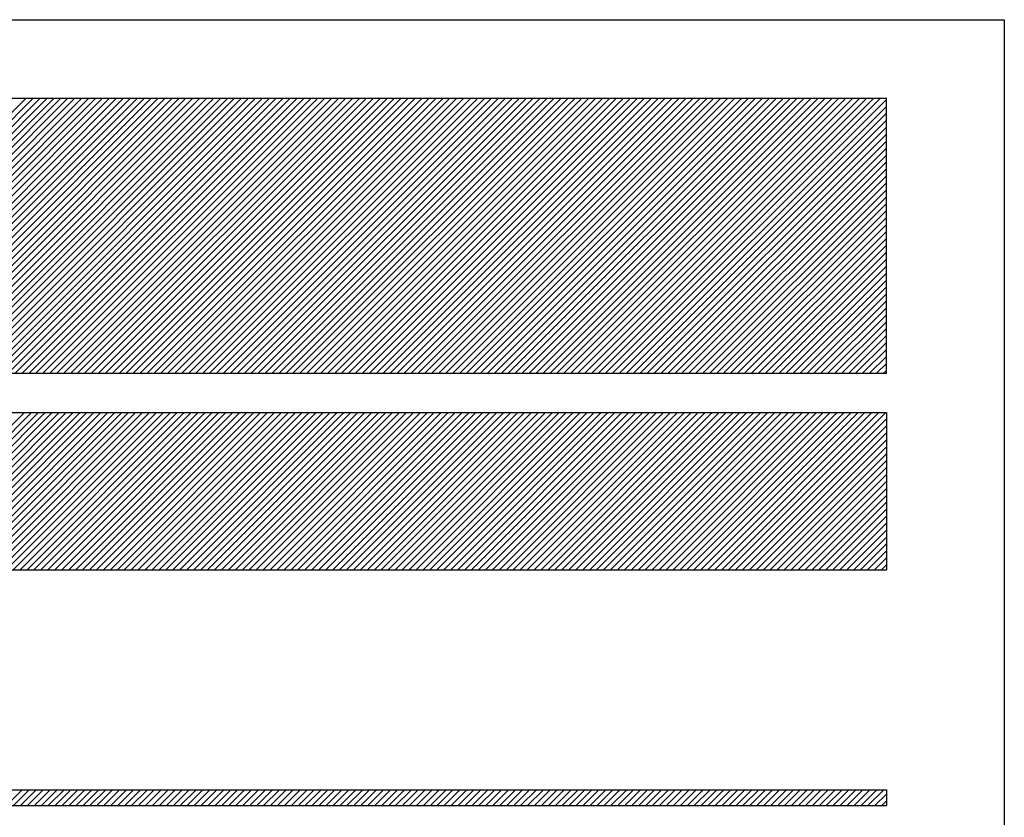
# Model space of a CAD drawing. Extents: x 743 to 7200, y -161 to 4450.
# Drawn here: x 2838 to 2863, y 2223 to 2243 of the extents above; entities that cross this region are included whole.
import ezdxf

# ---------------------------------------------------------------- set-up
doc = ezdxf.new("R2010")
doc.units = 0
doc.header["$LTSCALE"] = 20
doc.header["$MEASUREMENT"] = 0
doc.layers.get('0').update_dxf_attribs({"linetype": 'CONTINUOUS'})

msp = doc.modelspace()

# ---------------------------------------------------------------- linework, layer by layer
for p, q in [((2794.252, 2243.237), (2863.252, 2243.237)), ((2863.252, 2243.237), (2863.252, 2157.237)), ((2814.252, 2241.237), (2860.252, 2241.237)), ((2831.361, 2234.237), (2838.361, 2241.237)), ((2831.538, 2234.237), (2838.538, 2241.237)), ((2831.715, 2234.237), (2838.715, 2241.237)), ((2831.892, 2234.237), (2838.892, 2241.237)), ((2832.069, 2234.237), (2839.069, 2241.237)), ((2832.245, 2234.237), (2839.245, 2241.237)), ((2832.422, 2234.237), (2839.422, 2241.237)), ((2832.599, 2234.237), (2839.599, 2241.237)), ((2832.776, 2234.237), (2839.776, 2241.237)), ((2832.952, 2234.237), (2839.952, 2241.237)), ((2833.129, 2234.237), (2840.129, 2241.237)), ((2833.306, 2234.237), (2840.306, 2241.237)), ((2833.483, 2234.237), (2840.483, 2241.237)), ((2833.66, 2234.237), (2840.66, 2241.237)), ((2833.836, 2234.237), (2840.836, 2241.237)), ((2834.013, 2234.237), (2841.013, 2241.237)), ((2834.19, 2234.237), (2841.19, 2241.237)), ((2834.367, 2234.237), (2841.367, 2241.237)), ((2834.543, 2234.237), (2841.543, 2241.237)), ((2834.72, 2234.237), (2841.72, 2241.237)), ((2834.897, 2234.237), (2841.897, 2241.237)), ((2835.074, 2234.237), (2842.074, 2241.237)), ((2835.251, 2234.237), (2842.251, 2241.237)), ((2835.427, 2234.237), (2842.427, 2241.237)), ((2835.604, 2234.237), (2842.604, 2241.237)), ((2835.781, 2234.237), (2842.781, 2241.237)), ((2835.958, 2234.237), (2842.958, 2241.237)), ((2836.134, 2234.237), (2843.134, 2241.237)), ((2836.311, 2234.237), (2843.311, 2241.237)), ((2836.488, 2234.237), (2843.488, 2241.237)), ((2836.665, 2234.237), (2843.665, 2241.237)), ((2836.841, 2234.237), (2843.841, 2241.237)), ((2837.018, 2234.237), (2844.018, 2241.237)), ((2837.195, 2234.237), (2844.195, 2241.237)), ((2837.372, 2234.237), (2844.372, 2241.237)), ((2837.549, 2234.237), (2844.549, 2241.237)), ((2837.725, 2234.237), (2844.725, 2241.237)), ((2837.902, 2234.237), (2844.902, 2241.237)), ((2838.079, 2234.237), (2845.079, 2241.237)), ((2838.256, 2234.237), (2845.256, 2241.237)), ((2838.432, 2234.237), (2845.432, 2241.237)), ((2838.609, 2234.237), (2845.609, 2241.237)), ((2838.786, 2234.237), (2845.786, 2241.237)), ((2838.963, 2234.237), (2845.963, 2241.237)), ((2839.14, 2234.237), (2846.14, 2241.237)), ((2839.316, 2234.237), (2846.316, 2241.237)), ((2839.493, 2234.237), (2846.493, 2241.237)), ((2839.67, 2234.237), (2846.67, 2241.237)), ((2839.847, 2234.237), (2846.847, 2241.237)), ((2840.023, 2234.237), (2847.023, 2241.237)), ((2840.2, 2234.237), (2847.2, 2241.237)), ((2840.377, 2234.237), (2847.377, 2241.237)), ((2840.554, 2234.237), (2847.554, 2241.237)), ((2840.731, 2234.237), (2847.731, 2241.237)), ((2840.907, 2234.237), (2847.907, 2241.237)), ((2841.084, 2234.237), (2848.084, 2241.237)), ((2841.261, 2234.237), (2848.261, 2241.237)), ((2841.438, 2234.237), (2848.438, 2241.237)), ((2841.614, 2234.237), (2848.614, 2241.237)), ((2841.791, 2234.237), (2848.791, 2241.237)), ((2841.968, 2234.237), (2848.968, 2241.237)), ((2842.145, 2234.237), (2849.145, 2241.237)), ((2842.322, 2234.237), (2849.322, 2241.237)), ((2842.498, 2234.237), (2849.498, 2241.237)), ((2842.675, 2234.237), (2849.675, 2241.237)), ((2842.852, 2234.237), (2849.852, 2241.237)), ((2843.029, 2234.237), (2850.029, 2241.237)), ((2843.205, 2234.237), (2850.205, 2241.237)), ((2843.382, 2234.237), (2850.382, 2241.237)), ((2843.559, 2234.237), (2850.559, 2241.237)), ((2843.736, 2234.237), (2850.736, 2241.237)), ((2843.913, 2234.237), (2850.913, 2241.237)), ((2844.089, 2234.237), (2851.089, 2241.237)), ((2844.266, 2234.237), (2851.266, 2241.237)), ((2844.443, 2234.237), (2851.443, 2241.237)), ((2844.62, 2234.237), (2851.62, 2241.237)), ((2844.796, 2234.237), (2851.796, 2241.237)), ((2844.973, 2234.237), (2851.973, 2241.237)), ((2845.15, 2234.237), (2852.15, 2241.237)), ((2845.327, 2234.237), (2852.327, 2241.237)), ((2845.504, 2234.237), (2852.504, 2241.237)), ((2845.68, 2234.237), (2852.68, 2241.237)), ((2845.857, 2234.237), (2852.857, 2241.237)), ((2846.034, 2234.237), (2853.034, 2241.237)), ((2846.211, 2234.237), (2853.211, 2241.237)), ((2846.387, 2234.237), (2853.387, 2241.237)), ((2846.564, 2234.237), (2853.564, 2241.237)), ((2846.741, 2234.237), (2853.741, 2241.237)), ((2846.918, 2234.237), (2853.918, 2241.237)), ((2847.095, 2234.237), (2854.095, 2241.237)), ((2847.271, 2234.237), (2854.271, 2241.237)), ((2847.448, 2234.237), (2854.448, 2241.237)), ((2847.625, 2234.237), (2854.625, 2241.237)), ((2847.802, 2234.237), (2854.802, 2241.237)), ((2847.978, 2234.237), (2854.978, 2241.237)), ((2848.155, 2234.237), (2855.155, 2241.237)), ((2848.332, 2234.237), (2855.332, 2241.237)), ((2848.509, 2234.237), (2855.509, 2241.237)), ((2848.686, 2234.237), (2855.686, 2241.237)), ((2848.862, 2234.237), (2855.862, 2241.237)), ((2849.039, 2234.237), (2856.039, 2241.237)), ((2849.216, 2234.237), (2856.216, 2241.237)), ((2849.393, 2234.237), (2856.393, 2241.237)), ((2849.569, 2234.237), (2856.569, 2241.237)), ((2849.746, 2234.237), (2856.746, 2241.237)), ((2849.923, 2234.237), (2856.923, 2241.237)), ((2850.1, 2234.237), (2857.1, 2241.237)), ((2850.277, 2234.237), (2857.277, 2241.237)), ((2850.453, 2234.237), (2857.453, 2241.237)), ((2850.63, 2234.237), (2857.63, 2241.237)), ((2850.807, 2234.237), (2857.807, 2241.237)), ((2850.984, 2234.237), (2857.984, 2241.237)), ((2851.16, 2234.237), (2858.16, 2241.237)), ((2851.337, 2234.237), (2858.337, 2241.237)), ((2851.514, 2234.237), (2858.514, 2241.237)), ((2851.691, 2234.237), (2858.691, 2241.237)), ((2851.868, 2234.237), (2858.868, 2241.237)), ((2852.044, 2234.237), (2859.044, 2241.237)), ((2852.221, 2234.237), (2859.221, 2241.237)), ((2852.398, 2234.237), (2859.398, 2241.237)), ((2852.575, 2234.237), (2859.575, 2241.237)), ((2852.751, 2234.237), (2859.751, 2241.237)), ((2852.928, 2234.237), (2859.928, 2241.237)), ((2853.105, 2234.237), (2860.105, 2241.237)), ((2853.282, 2234.237), (2860.252, 2241.207)), ((2860.252, 2234.237), (2860.252, 2241.237)), ((2853.459, 2234.237), (2860.252, 2241.031)), ((2853.635, 2234.237), (2860.252, 2240.854)), ((2853.812, 2234.237), (2860.252, 2240.677)), ((2853.989, 2234.237), (2860.252, 2240.5)), ((2854.166, 2234.237), (2860.252, 2240.323)), ((2854.342, 2234.237), (2860.252, 2240.147)), ((2854.519, 2234.237), (2860.252, 2239.97)), ((2854.696, 2234.237), (2860.252, 2239.793)), ((2854.873, 2234.237), (2860.252, 2239.616)), ((2855.049, 2234.237), (2860.252, 2239.44)), ((2855.226, 2234.237), (2860.252, 2239.263)), ((2855.403, 2234.237), (2860.252, 2239.086)), ((2855.58, 2234.237), (2860.252, 2238.909)), ((2855.757, 2234.237), (2860.252, 2238.732)), ((2855.933, 2234.237), (2860.252, 2238.556)), ((2856.11, 2234.237), (2860.252, 2238.379)), ((2856.287, 2234.237), (2860.252, 2238.202)), ((2856.464, 2234.237), (2860.252, 2238.025)), ((2856.64, 2234.237), (2860.252, 2237.849)), ((2856.817, 2234.237), (2860.252, 2237.672)), ((2856.994, 2234.237), (2860.252, 2237.495)), ((2857.171, 2234.237), (2860.252, 2237.318)), ((2857.348, 2234.237), (2860.252, 2237.141)), ((2857.524, 2234.237), (2860.252, 2236.965)), ((2857.701, 2234.237), (2860.252, 2236.788)), ((2857.878, 2234.237), (2860.252, 2236.611)), ((2858.055, 2234.237), (2860.252, 2236.434)), ((2858.231, 2234.237), (2860.252, 2236.258)), ((2858.408, 2234.237), (2860.252, 2236.081)), ((2858.585, 2234.237), (2860.252, 2235.904)), ((2858.762, 2234.237), (2860.252, 2235.727)), ((2858.939, 2234.237), (2860.252, 2235.55)), ((2859.115, 2234.237), (2860.252, 2235.374)), ((2859.292, 2234.237), (2860.252, 2235.197)), ((2859.469, 2234.237), (2860.252, 2235.02)), ((2859.646, 2234.237), (2860.252, 2234.843)), ((2859.822, 2234.237), (2860.252, 2234.667)), ((2859.999, 2234.237), (2860.252, 2234.49)), ((2814.252, 2234.237), (2860.252, 2234.237)), ((2860.176, 2234.237), (2860.252, 2234.313)), ((2814.252, 2233.237), (2860.252, 2233.237)), ((2834.316, 2229.237), (2838.316, 2233.237)), ((2834.493, 2229.237), (2838.493, 2233.237)), ((2834.67, 2229.237), (2838.67, 2233.237)), ((2834.847, 2229.237), (2838.847, 2233.237)), ((2835.023, 2229.237), (2839.023, 2233.237)), ((2835.2, 2229.237), (2839.2, 2233.237)), ((2835.377, 2229.237), (2839.377, 2233.237)), ((2835.554, 2229.237), (2839.554, 2233.237)), ((2835.731, 2229.237), (2839.731, 2233.237)), ((2835.907, 2229.237), (2839.907, 2233.237)), ((2836.084, 2229.237), (2840.084, 2233.237)), ((2836.261, 2229.237), (2840.261, 2233.237)), ((2836.438, 2229.237), (2840.438, 2233.237)), ((2836.614, 2229.237), (2840.614, 2233.237)), ((2836.791, 2229.237), (2840.791, 2233.237)), ((2836.968, 2229.237), (2840.968, 2233.237)), ((2837.145, 2229.237), (2841.145, 2233.237)), ((2837.322, 2229.237), (2841.322, 2233.237)), ((2837.498, 2229.237), (2841.498, 2233.237)), ((2837.675, 2229.237), (2841.675, 2233.237)), ((2837.852, 2229.237), (2841.852, 2233.237)), ((2838.029, 2229.237), (2842.029, 2233.237)), ((2838.205, 2229.237), (2842.205, 2233.237)), ((2838.382, 2229.237), (2842.382, 2233.237)), ((2838.559, 2229.237), (2842.559, 2233.237)), ((2838.736, 2229.237), (2842.736, 2233.237)), ((2838.913, 2229.237), (2842.913, 2233.237)), ((2839.089, 2229.237), (2843.089, 2233.237)), ((2839.266, 2229.237), (2843.266, 2233.237)), ((2839.443, 2229.237), (2843.443, 2233.237)), ((2839.62, 2229.237), (2843.62, 2233.237)), ((2839.796, 2229.237), (2843.796, 2233.237)), ((2839.973, 2229.237), (2843.973, 2233.237)), ((2840.15, 2229.237), (2844.15, 2233.237)), ((2840.327, 2229.237), (2844.327, 2233.237)), ((2840.504, 2229.237), (2844.504, 2233.237)), ((2840.68, 2229.237), (2844.68, 2233.237)), ((2840.857, 2229.237), (2844.857, 2233.237)), ((2841.034, 2229.237), (2845.034, 2233.237)), ((2841.211, 2229.237), (2845.211, 2233.237)), ((2841.387, 2229.237), (2845.387, 2233.237)), ((2841.564, 2229.237), (2845.564, 2233.237)), ((2841.741, 2229.237), (2845.741, 2233.237)), ((2841.918, 2229.237), (2845.918, 2233.237)), ((2842.095, 2229.237), (2846.095, 2233.237)), ((2842.271, 2229.237), (2846.271, 2233.237)), ((2842.448, 2229.237), (2846.448, 2233.237)), ((2842.625, 2229.237), (2846.625, 2233.237)), ((2842.802, 2229.237), (2846.802, 2233.237)), ((2842.978, 2229.237), (2846.978, 2233.237)), ((2843.155, 2229.237), (2847.155, 2233.237)), ((2843.332, 2229.237), (2847.332, 2233.237)), ((2843.509, 2229.237), (2847.509, 2233.237)), ((2843.686, 2229.237), (2847.686, 2233.237)), ((2843.862, 2229.237), (2847.862, 2233.237)), ((2844.039, 2229.237), (2848.039, 2233.237)), ((2844.216, 2229.237), (2848.216, 2233.237)), ((2844.393, 2229.237), (2848.393, 2233.237)), ((2844.569, 2229.237), (2848.569, 2233.237)), ((2844.746, 2229.237), (2848.746, 2233.237)), ((2844.923, 2229.237), (2848.923, 2233.237)), ((2845.1, 2229.237), (2849.1, 2233.237)), ((2845.277, 2229.237), (2849.277, 2233.237)), ((2845.453, 2229.237), (2849.453, 2233.237)), ((2845.63, 2229.237), (2849.63, 2233.237)), ((2845.807, 2229.237), (2849.807, 2233.237)), ((2845.984, 2229.237), (2849.984, 2233.237)), ((2846.16, 2229.237), (2850.16, 2233.237)), ((2846.337, 2229.237), (2850.337, 2233.237)), ((2846.514, 2229.237), (2850.514, 2233.237)), ((2846.691, 2229.237), (2850.691, 2233.237)), ((2846.868, 2229.237), (2850.868, 2233.237)), ((2847.044, 2229.237), (2851.044, 2233.237)), ((2847.221, 2229.237), (2851.221, 2233.237)), ((2847.398, 2229.237), (2851.398, 2233.237)), ((2847.575, 2229.237), (2851.575, 2233.237)), ((2847.751, 2229.237), (2851.751, 2233.237)), ((2847.928, 2229.237), (2851.928, 2233.237)), ((2848.105, 2229.237), (2852.105, 2233.237)), ((2848.282, 2229.237), (2852.282, 2233.237)), ((2848.459, 2229.237), (2852.459, 2233.237)), ((2848.635, 2229.237), (2852.635, 2233.237)), ((2848.812, 2229.237), (2852.812, 2233.237)), ((2848.989, 2229.237), (2852.989, 2233.237)), ((2849.166, 2229.237), (2853.166, 2233.237)), ((2849.342, 2229.237), (2853.342, 2233.237)), ((2849.519, 2229.237), (2853.519, 2233.237)), ((2849.696, 2229.237), (2853.696, 2233.237)), ((2849.873, 2229.237), (2853.873, 2233.237)), ((2850.049, 2229.237), (2854.049, 2233.237)), ((2850.226, 2229.237), (2854.226, 2233.237)), ((2850.403, 2229.237), (2854.403, 2233.237)), ((2850.58, 2229.237), (2854.58, 2233.237)), ((2850.757, 2229.237), (2854.757, 2233.237)), ((2850.933, 2229.237), (2854.933, 2233.237)), ((2851.11, 2229.237), (2855.11, 2233.237)), ((2851.287, 2229.237), (2855.287, 2233.237)), ((2851.464, 2229.237), (2855.464, 2233.237)), ((2851.64, 2229.237), (2855.64, 2233.237)), ((2851.817, 2229.237), (2855.817, 2233.237)), ((2851.994, 2229.237), (2855.994, 2233.237)), ((2852.171, 2229.237), (2856.171, 2233.237)), ((2852.348, 2229.237), (2856.348, 2233.237)), ((2852.524, 2229.237), (2856.524, 2233.237)), ((2852.701, 2229.237), (2856.701, 2233.237)), ((2852.878, 2229.237), (2856.878, 2233.237)), ((2853.055, 2229.237), (2857.055, 2233.237)), ((2853.231, 2229.237), (2857.231, 2233.237)), ((2853.408, 2229.237), (2857.408, 2233.237)), ((2853.585, 2229.237), (2857.585, 2233.237)), ((2853.762, 2229.237), (2857.762, 2233.237)), ((2853.939, 2229.237), (2857.939, 2233.237)), ((2854.115, 2229.237), (2858.115, 2233.237)), ((2854.292, 2229.237), (2858.292, 2233.237)), ((2854.469, 2229.237), (2858.469, 2233.237)), ((2854.646, 2229.237), (2858.646, 2233.237)), ((2854.822, 2229.237), (2858.822, 2233.237)), ((2854.999, 2229.237), (2858.999, 2233.237)), ((2855.176, 2229.237), (2859.176, 2233.237)), ((2855.353, 2229.237), (2859.353, 2233.237)), ((2855.53, 2229.237), (2859.53, 2233.237)), ((2855.706, 2229.237), (2859.706, 2233.237)), ((2855.883, 2229.237), (2859.883, 2233.237)), ((2856.06, 2229.237), (2860.06, 2233.237)), ((2856.237, 2229.237), (2860.237, 2233.237)), ((2856.413, 2229.237), (2860.252, 2233.076)), ((2860.252, 2233.237), (2860.252, 2229.237)), ((2856.59, 2229.237), (2860.252, 2232.899)), ((2856.767, 2229.237), (2860.252, 2232.722)), ((2856.944, 2229.237), (2860.252, 2232.545)), ((2857.121, 2229.237), (2860.252, 2232.368)), ((2857.297, 2229.237), (2860.252, 2232.192)), ((2857.474, 2229.237), (2860.252, 2232.015)), ((2857.651, 2229.237), (2860.252, 2231.838)), ((2857.828, 2229.237), (2860.252, 2231.661)), ((2858.004, 2229.237), (2860.252, 2231.485)), ((2858.181, 2229.237), (2860.252, 2231.308)), ((2858.358, 2229.237), (2860.252, 2231.131)), ((2858.535, 2229.237), (2860.252, 2230.954)), ((2858.712, 2229.237), (2860.252, 2230.777)), ((2858.888, 2229.237), (2860.252, 2230.601)), ((2859.065, 2229.237), (2860.252, 2230.424)), ((2859.242, 2229.237), (2860.252, 2230.247)), ((2859.419, 2229.237), (2860.252, 2230.07)), ((2859.595, 2229.237), (2860.252, 2229.894)), ((2859.772, 2229.237), (2860.252, 2229.717)), ((2859.949, 2229.237), (2860.252, 2229.54)), ((2860.126, 2229.237), (2860.252, 2229.363)), ((2814.252, 2229.237), (2860.252, 2229.237)), ((2797.252, 2223.637), (2860.252, 2223.637)), ((2837.862, 2223.237), (2838.262, 2223.637)), ((2838.039, 2223.237), (2838.439, 2223.637)), ((2838.216, 2223.237), (2838.616, 2223.637)), ((2838.393, 2223.237), (2838.793, 2223.637)), ((2838.569, 2223.237), (2838.969, 2223.637)), ((2838.746, 2223.237), (2839.146, 2223.637)), ((2838.923, 2223.237), (2839.323, 2223.637)), ((2839.1, 2223.237), (2839.5, 2223.637)), ((2839.277, 2223.237), (2839.677, 2223.637)), ((2839.453, 2223.237), (2839.853, 2223.637)), ((2839.63, 2223.237), (2840.03, 2223.637)), ((2839.807, 2223.237), (2840.207, 2223.637)), ((2839.984, 2223.237), (2840.384, 2223.637)), ((2840.16, 2223.237), (2840.56, 2223.637)), ((2840.337, 2223.237), (2840.737, 2223.637)), ((2840.514, 2223.237), (2840.914, 2223.637)), ((2840.691, 2223.237), (2841.091, 2223.637)), ((2840.868, 2223.237), (2841.268, 2223.637)), ((2841.044, 2223.237), (2841.444, 2223.637)), ((2841.221, 2223.237), (2841.621, 2223.637)), ((2841.398, 2223.237), (2841.798, 2223.637)), ((2841.575, 2223.237), (2841.975, 2223.637)), ((2841.751, 2223.237), (2842.151, 2223.637)), ((2841.928, 2223.237), (2842.328, 2223.637)), ((2842.105, 2223.237), (2842.505, 2223.637)), ((2842.282, 2223.237), (2842.682, 2223.637)), ((2842.459, 2223.237), (2842.859, 2223.637)), ((2842.635, 2223.237), (2843.035, 2223.637)), ((2842.812, 2223.237), (2843.212, 2223.637)), ((2842.989, 2223.237), (2843.389, 2223.637)), ((2843.166, 2223.237), (2843.566, 2223.637)), ((2843.342, 2223.237), (2843.742, 2223.637)), ((2843.519, 2223.237), (2843.919, 2223.637)), ((2843.696, 2223.237), (2844.096, 2223.637)), ((2843.873, 2223.237), (2844.273, 2223.637)), ((2844.049, 2223.237), (2844.449, 2223.637)), ((2844.226, 2223.237), (2844.626, 2223.637)), ((2844.403, 2223.237), (2844.803, 2223.637)), ((2844.58, 2223.237), (2844.98, 2223.637)), ((2844.757, 2223.237), (2845.157, 2223.637)), ((2844.933, 2223.237), (2845.333, 2223.637)), ((2845.11, 2223.237), (2845.51, 2223.637)), ((2845.287, 2223.237), (2845.687, 2223.637)), ((2845.464, 2223.237), (2845.864, 2223.637)), ((2845.64, 2223.237), (2846.04, 2223.637)), ((2845.817, 2223.237), (2846.217, 2223.637)), ((2845.994, 2223.237), (2846.394, 2223.637)), ((2846.171, 2223.237), (2846.571, 2223.637)), ((2846.348, 2223.237), (2846.748, 2223.637)), ((2846.524, 2223.237), (2846.924, 2223.637)), ((2846.701, 2223.237), (2847.101, 2223.637)), ((2846.878, 2223.237), (2847.278, 2223.637)), ((2847.055, 2223.237), (2847.455, 2223.637)), ((2847.231, 2223.237), (2847.631, 2223.637)), ((2847.408, 2223.237), (2847.808, 2223.637)), ((2847.585, 2223.237), (2847.985, 2223.637)), ((2847.762, 2223.237), (2848.162, 2223.637)), ((2847.939, 2223.237), (2848.339, 2223.637)), ((2848.115, 2223.237), (2848.515, 2223.637)), ((2848.292, 2223.237), (2848.692, 2223.637)), ((2848.469, 2223.237), (2848.869, 2223.637)), ((2848.646, 2223.237), (2849.046, 2223.637)), ((2848.822, 2223.237), (2849.222, 2223.637)), ((2848.999, 2223.237), (2849.399, 2223.637)), ((2849.176, 2223.237), (2849.576, 2223.637)), ((2849.353, 2223.237), (2849.753, 2223.637)), ((2849.53, 2223.237), (2849.93, 2223.637)), ((2849.706, 2223.237), (2850.106, 2223.637)), ((2849.883, 2223.237), (2850.283, 2223.637)), ((2850.06, 2223.237), (2850.46, 2223.637)), ((2850.237, 2223.237), (2850.637, 2223.637)), ((2850.413, 2223.237), (2850.813, 2223.637)), ((2850.59, 2223.237), (2850.99, 2223.637)), ((2850.767, 2223.237), (2851.167, 2223.637)), ((2850.944, 2223.237), (2851.344, 2223.637)), ((2851.121, 2223.237), (2851.521, 2223.637)), ((2851.297, 2223.237), (2851.697, 2223.637)), ((2851.474, 2223.237), (2851.874, 2223.637)), ((2851.651, 2223.237), (2852.051, 2223.637)), ((2851.828, 2223.237), (2852.228, 2223.637)), ((2852.004, 2223.237), (2852.404, 2223.637)), ((2852.181, 2223.237), (2852.581, 2223.637)), ((2852.358, 2223.237), (2852.758, 2223.637)), ((2852.535, 2223.237), (2852.935, 2223.637)), ((2852.712, 2223.237), (2853.112, 2223.637)), ((2852.888, 2223.237), (2853.288, 2223.637)), ((2853.065, 2223.237), (2853.465, 2223.637)), ((2853.242, 2223.237), (2853.642, 2223.637)), ((2853.419, 2223.237), (2853.819, 2223.637)), ((2853.595, 2223.237), (2853.995, 2223.637)), ((2853.772, 2223.237), (2854.172, 2223.637)), ((2853.949, 2223.237), (2854.349, 2223.637)), ((2854.126, 2223.237), (2854.526, 2223.637)), ((2854.303, 2223.237), (2854.703, 2223.637)), ((2854.479, 2223.237), (2854.879, 2223.637)), ((2854.656, 2223.237), (2855.056, 2223.637)), ((2854.833, 2223.237), (2855.233, 2223.637)), ((2855.01, 2223.237), (2855.41, 2223.637)), ((2855.186, 2223.237), (2855.586, 2223.637)), ((2855.363, 2223.237), (2855.763, 2223.637)), ((2855.54, 2223.237), (2855.94, 2223.637)), ((2855.717, 2223.237), (2856.117, 2223.637)), ((2855.894, 2223.237), (2856.294, 2223.637)), ((2856.07, 2223.237), (2856.47, 2223.637)), ((2856.247, 2223.237), (2856.647, 2223.637)), ((2856.424, 2223.237), (2856.824, 2223.637)), ((2856.601, 2223.237), (2857.001, 2223.637)), ((2856.777, 2223.237), (2857.177, 2223.637)), ((2856.954, 2223.237), (2857.354, 2223.637)), ((2857.131, 2223.237), (2857.531, 2223.637)), ((2857.308, 2223.237), (2857.708, 2223.637)), ((2857.485, 2223.237), (2857.885, 2223.637)), ((2857.661, 2223.237), (2858.061, 2223.637)), ((2857.838, 2223.237), (2858.238, 2223.637)), ((2858.015, 2223.237), (2858.415, 2223.637)), ((2858.192, 2223.237), (2858.592, 2223.637)), ((2858.368, 2223.237), (2858.768, 2223.637)), ((2858.545, 2223.237), (2858.945, 2223.637)), ((2858.722, 2223.237), (2859.122, 2223.637)), ((2858.899, 2223.237), (2859.299, 2223.637)), ((2859.076, 2223.237), (2859.476, 2223.637)), ((2859.252, 2223.237), (2859.652, 2223.637)), ((2859.429, 2223.237), (2859.829, 2223.637)), ((2859.606, 2223.237), (2860.006, 2223.637)), ((2859.783, 2223.237), (2860.183, 2223.637)), ((2860.252, 2223.637), (2860.252, 2223.237)), ((2859.959, 2223.237), (2860.252, 2223.53)), ((2860.136, 2223.237), (2860.252, 2223.353)), ((2797.252, 2223.237), (2860.252, 2223.237))]:
    msp.add_line(p, q)

doc.saveas('drawing.dxf')
